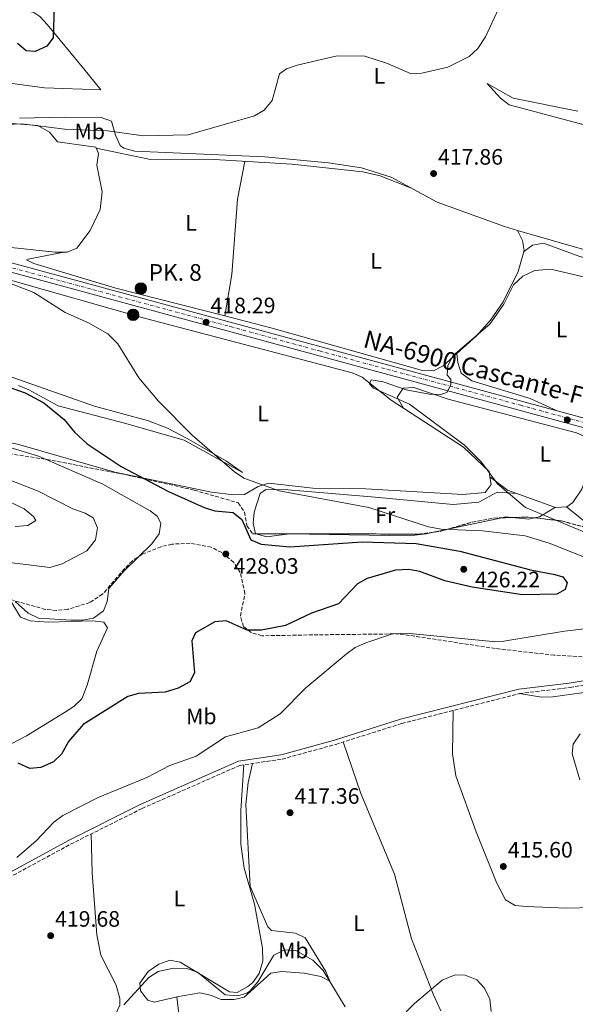
# Model space of a CAD drawing. Units: metres. Extents: x 601764 to 605250, y 4650516 to 4652879.
# Drawn here: x 603281 to 603530, y 4651941 to 4652383 of the extents above; entities that cross this region are included whole.
import ezdxf
from ezdxf.enums import TextEntityAlignment as Align

# ---------------------------------------------------------------- set-up
doc = ezdxf.new("R2010")
doc.units = ezdxf.units.M
doc.header["$MEASUREMENT"] = 0
for name, pattern in [('DGN Style 2', [1.7399219301090239, 1.043953158065414, -0.6959687720436097]), ('DGN Style 3', [2.435890702152634, 1.739921930109024, -0.6959687720436097]), ('DGN Style 4', [2.7856150101045474, 1.391937544087219, -0.6959687720436097, 0.001739921930109024, -0.6959687720436097])]:
    doc.linetypes.add(name, pattern=pattern)
for name, color, linetype, lineweight in [('Camino', 7, 'DGN Style 3', 0), ('Carretera', 9, 'Continuous', 0), ('Cota de punto acotado terreno', 7, 'Continuous', 0), ('Curva de nivel directora', 30, 'Continuous', 30), ('Curva de nivel intermedia', 30, 'Continuous', 0), ('Eje de carretera', 7, 'DGN Style 4', 0), ('Etiqueta de uso rústico', 92, 'Continuous', 0), ('Hito kilométrico (PK) carretera', 7, 'Continuous', 0), ('Línea de asfalto', 7, 'Continuous', 13), ('Línea de cambio de uso (parcela vista)', 92, 'Continuous', 0), ('Margen derecho', 7, 'Continuous', 0), ('Pontón-alcantarilla (pasos de agua)', 1, 'DGN Style 2', 0), ('Punto acotado terreno (símbolo)', 7, 'Continuous', 0), ('Texto de Carretera Red Local', 1, 'Continuous', 0), ('Texto de Punto Kilométrico carretera', 7, 'Continuous', 0), ('Zona arbolada', 92, 'DGN Style 3', 0)]:
    doc.layers.add(name, color=color, linetype=linetype, lineweight=lineweight)
doc.styles.add('Style-Arial', font='arial.ttf')

# ---------------------------------------------------------------- blocks, each defined once
blk = doc.blocks.new('5PATER')
at = {"layer": 'Punto acotado terreno (símbolo)', "linetype": 'Continuous', "lineweight": 0}
h = blk.add_hatch(color=51, dxfattribs=at)
edge = h.paths.add_edge_path()
edge.add_ellipse((0, 0), major_axis=(-0.1095731443231308, -0.1110710700762829), ratio=0.9994222409660317, start_angle=0, end_angle=360)
blk = doc.blocks.new('5HITCA')
at = {"layer": 'Pontón-alcantarilla (pasos de agua)', "linetype": 'Continuous', "lineweight": 0}
h = blk.add_hatch(color=1, dxfattribs=at)
edge = h.paths.add_edge_path()
edge.add_arc((0, 0), 0.2558578010358639, 0, 360)
at = {"layer": 'Pontón-alcantarilla (pasos de agua)', "color": 7, "linetype": 'Continuous', "lineweight": 0}
blk.add_circle((0, 0), 0.2558578010358639, dxfattribs=at)

msp = doc.modelspace()

# ---------------------------------------------------------------- linework, layer by layer
at = {"layer": 'Camino', "color": 7, "linetype": 'DGN Style 3', "lineweight": 0}
msp.add_polyline3d([(603271.3299999969, 4651995.790000001, 420.1199999999953), (603303.4599999998, 4652013.16, 419.6499999999943), (603335.5300000003, 4652029.160000003, 419.2200000000012), (603379.3299999986, 4652048.500000001, 418.679999999993), (603398.3099999975, 4652051.320000002, 418.9199999999984), (603422.3999999983, 4652057.940000002, 417.7700000000041), (603452.039999999, 4652067.300000001, 416.5899999999966), (603504.8200000006, 4652080.710000002, 415.9199999999982), (603527.4299999995, 4652083.420000004, 415.9600000000065), (603544.6499999971, 4652086.370000001, 415.5800000000018), (603575.4600000012, 4652093.969999999, 415.1100000000006), (603591.4299999994, 4652101.080000003, 415.0200000000041), (603607.2899999979, 4652110.949999999, 414.6699999999983), (603619.100000001, 4652114.109999999, 413.8600000000007), (603634.7399999984, 4652115.080000003, 412.429999999993), (603639.479999999, 4652116.480000001, 412.3500000000059), (603643.7899999986, 4652119.13, 412.3800000000047), (603648.6099999998, 4652124.7, 412.2100000000065), (603650.8999999987, 4652129.13, 412.0599999999977), (603652.3700000015, 4652133.830000003, 411.9299999999931), (603653.7999999998, 4652150.940000001, 411.5800000000019), (603657.230000001, 4652165.81, 411.2799999999988)], dxfattribs=at)
at = {"layer": 'Carretera', "color": 9, "linetype": 'Continuous', "lineweight": 0}
for points in [[(603264.13, 4652277.3, 419.8300000000018), (603597.199999999, 4652187.019999999, 412.6199999999953), (603768.6499999984, 4652139.379999998, 408.8600000000006)], [(603767.5799999977, 4652134.690000001, 408.8600000000006), (603657.2300000014, 4652165.809999999, 411.2799999999988), (603654.8199999996, 4652166.489999998, 411.3600000000006), (603596.1200000015, 4652183.04, 412.6199999999953), (603262.8500000016, 4652273.37, 419.8300000000018)]]:
    msp.add_polyline3d(points, dxfattribs=at)
at = {"layer": 'Curva de nivel directora', "color": 30, "linetype": 'Continuous', "lineweight": 30, "elevation": 425, "flags": 128}
for points in [[(603278.5800000001, 4652417.529999999), (603282.0899999993, 4652413.95), (603295.639999999, 4652404.529999999), (603297.8899999998, 4652399.720000002), (603296.0700000003, 4652388.680000001), (603295.6999999993, 4652374.760000001), (603292.8299999993, 4652371.03), (603287.5900000001, 4652368.67), (603283.5099999986, 4652368.940000001), (603279.7099999988, 4652372.180000001)], [(603277.0999999981, 4652217.65), (603283.0799999994, 4652215.620000001), (603291.4900000005, 4652211.060000001), (603300.5899999999, 4652203.66), (603305.1999999988, 4652197.940000001), (603310.940000001, 4652192.67), (603326.2000000007, 4652182.609999999), (603347.399999999, 4652171.310000001), (603363.3600000005, 4652164.090000001), (603368.1599999993, 4652162.680000001), (603376.4299999997, 4652161.980000001), (603380.2400000005, 4652158.810000001), (603384.2900000006, 4652149.640000001), (603388.9299999987, 4652147.760000001), (603401.7699999998, 4652146.52), (603434.209999999, 4652148.800000002), (603458.4899999998, 4652147.970000001), (603478.1199999991, 4652144.58), (603509.7699999993, 4652136.140000002), (603520.6799999992, 4652134.11), (603524.3200000003, 4652133.03), (603526.2599999983, 4652130.42), (603525.2799999992, 4652127.36), (603521.609999999, 4652125.350000001), (603506.1900000008, 4652125.050000001), (603483.5999999997, 4652128.41), (603471.2900000006, 4652131.28), (603460.1799999995, 4652135.42), (603455.2599999999, 4652136.28), (603449.2299999994, 4652136.02), (603436.4599999997, 4652132.369999999), (603432.1999999996, 4652129.900000001), (603423.5800000007, 4652121.01), (603411.5300000008, 4652116.74), (603399.899999999, 4652111.26), (603389.1299999999, 4652109.190000001), (603382.659999999, 4652109.140000001), (603373.269999999, 4652113.340000001), (603368.24, 4652112.84), (603359.449999999, 4652107.980000001), (603357.7900000004, 4652104.369999999), (603359.0300000008, 4652090.07)], [(603359.0300000008, 4652090.07), (603356.9299999998, 4652085.970000002), (603351.6999999996, 4652083.140000002), (603345.8299999998, 4652081.369999999), (603333.9900000001, 4652080.77), (603329.1699999989, 4652079.400000002), (603309.1300000005, 4652066.890000002), (603302.5999999993, 4652059.230000001), (603299.3299999991, 4652053.61), (603295.82, 4652050.029999999), (603290.0800000001, 4652047.52), (603285.2499999999, 4652047.160000003), (603279.9700000003, 4652049.510000001)]]:
    msp.add_lwpolyline(points, dxfattribs=at)
at = {"layer": 'Curva de nivel intermedia', "color": 30, "linetype": 'Continuous', "lineweight": 0, "flags": 128}
for points, elevation in [([(603497.3600000017, 4652392.130000001), (603489.6500000004, 4652375.289999999), (603486.100000001, 4652370.05), (603482.2899999999, 4652366.439999999), (603472.690000002, 4652361.689999999), (603460.9599999996, 4652358.88), (603456.2500000001, 4652358.599999999), (603445.7000000001, 4652363.34), (603435.4299999994, 4652366.529999998), (603422.9900000006, 4652366.640000001), (603405.0599999999, 4652362.49), (603400.3500000006, 4652360.809999999), (603397.1400000007, 4652358.679999999), (603393.9000000019, 4652346.699999998), (603390.3500000002, 4652342.310000001), (603385.9400000002, 4652339.74), (603356.2400000015, 4652331.249999999), (603336.0800000001, 4652330.88), (603320.0000000001, 4652333.109999998), (603300.9299999997, 4652333.759999999), (603281.630000001, 4652336.24), (603245.8900000005, 4652334.559999999)], 420.0000000000001), ([(603265.5500000011, 4652268.769999999), (603287.02, 4652260.51), (603300.99, 4652251.58), (603311.4300000004, 4652247.039999999), (603320.1299999999, 4652242.029999999), (603324.7300000021, 4652237.499999999), (603334.0999999996, 4652222.310000001), (603342.9100000008, 4652211.83), (603358.0499999997, 4652196.659999999), (603377.0500000009, 4652180.119999999), (603381.2000000017, 4652177.33), (603397.010000001, 4652171.63), (603437.3200000003, 4652164.12), (603463.9900000005, 4652155.430000001), (603469.6900000002, 4652154.470000001), (603488.24, 4652153.76), (603507.3700000009, 4652151.429999999), (603518.1199999999, 4652148.13), (603547.8300000001, 4652136.350000001), (603569.4199999997, 4652131.27), (603573.8400000007, 4652128.02), (603575.26, 4652125.399999999), (603574.1100000012, 4652120.489999999)], 420.0000000000001), ([(603534.7699999998, 4652267.340000001), (603518.9100000011, 4652271.109999999), (603511.6900000015, 4652270.449999999), (603506.4000000008, 4652267.939999999), (603502.1600000008, 4652264.07), (603497.7400000017, 4652255.349999999), (603491.5000000012, 4652246.399999999), (603475.0999999995, 4652232.279999999), (603472.6500000019, 4652227.9), (603472.4200000016, 4652223.539999997), (603474.1000000002, 4652221.779999998), (603474.030000001, 4652219.099999999), (603472.2600000007, 4652215.8), (603469.5000000002, 4652214.869999999), (603464.2499999999, 4652214.99), (603454.0000000015, 4652216.949999998), (603443.7100000007, 4652220.439999999), (603438.2800000014, 4652221.390000001), (603437.5500000005, 4652219.600000001), (603439.37, 4652217.67), (603455.5300000004, 4652210.429999998), (603480.0999999995, 4652192.16), (603487.7300000003, 4652184.509999999), (603495.0100000004, 4652174.769999999), (603507.5300000019, 4652164.09), (603546.5500000014, 4652147.890000001)], 415), ([(603265.5100000009, 4652194.289999999), (603289.0499999997, 4652187.189999999), (603317.87, 4652174.599999999), (603339.1199999999, 4652162.689999999), (603342.380000001, 4652160.220000001), (603343.9700000002, 4652157.180000001), (603343.2400000015, 4652152.369999999), (603339.8900000011, 4652147.930000001), (603327.5700000008, 4652135.78), (603320.6200000015, 4652127.779999998), (603319.9000000019, 4652122), (603318.25, 4652117.749999999), (603313.7800000019, 4652114.590000001), (603308.8700000012, 4652113.640000001), (603303.7500000005, 4652113.56), (603289.0200000005, 4652114.529999998), (603284.3700000015, 4652116.73), (603278.5399999998, 4652122.009999999)], 430), ([(603262.7200000014, 4652181.619999999), (603288.6300000016, 4652171.679999999), (603304.4800000013, 4652163.619999999), (603310.0400000003, 4652161.580000001), (603313.6400000011, 4652159.569999999), (603315.6100000002, 4652154.980000001), (603314.5900000011, 4652149.699999998), (603310.7500000009, 4652144.779999998), (603299.6900000013, 4652138.92), (603294.2100000007, 4652137.26), (603268.7400000007, 4652140.439999998)], 435.0000000000001), ([(603271.9800000017, 4652168.579999999), (603282.6200000013, 4652163.519999999), (603286.7600000007, 4652160.060000001), (603287.8600000005, 4652158.289999999), (603284.2700000008, 4652156.130000001), (603278.5700000012, 4652155.609999998)], 440), ([(603574.1100000012, 4652120.489999999), (603573.2500000006, 4652119.189999999), (603569.5700000015, 4652115.88), (603557.0800000014, 4652112.51), (603524.9999999999, 4652108.66), (603497.7500000007, 4652104.21), (603492.7500000006, 4652104.09), (603453.9600000012, 4652107.829999999), (603447.8100000002, 4652107.470000002), (603435.900000001, 4652103.49), (603431.1800000003, 4652101.32), (603427.1300000001, 4652098.390000001), (603408.9800000006, 4652083.329999999), (603397.5099999995, 4652071.65), (603387.600000001, 4652065.3), (603372.8900000014, 4652061.270000001), (603359.7700000008, 4652052.699999998), (603348.0600000008, 4652048.429999999), (603337.6400000004, 4652043.08), (603315.8700000017, 4652034.05), (603300.0300000011, 4652026.039999999), (603295.99, 4652023.08), (603287.97, 4652014.67), (603279.4299999994, 4652007.149999999)], 420.0000000000001), ([(603532.0800000008, 4652062.689999999), (603528.88, 4652058.020000001), (603528.5200000004, 4652053.689999999), (603531.8799999997, 4652042.079999999)], 415), ([(603327.3499999995, 4651941.100000001), (603338.530000002, 4651953.439999999), (603342.8100000002, 4651956.039999999), (603349.5600000004, 4651957.5), (603355.6400000001, 4651957.459999999), (603360.4000000011, 4651955.84), (603372.7999999997, 4651945.680000001), (603378.5300000006, 4651945.17), (603382.5200000004, 4651946.33), (603383.8400000014, 4651947.32), (603387.410000001, 4651951.409999999), (603394.5700000003, 4651963.329999999), (603399.4299999997, 4651965.800000001), (603404.4499999997, 4651965.54), (603412.1400000011, 4651961.13), (603416.7000000008, 4651956.480000001), (603426.5700000013, 4651940.289999999)], 420.0000000000001), ([(603454.0199999993, 4651937.989999998), (603457.6800000007, 4651941.659999999), (603470.1300000006, 4651952.199999998), (603475.9900000012, 4651954.609999999), (603480.4500000004, 4651954.5), (603485.6300000015, 4651952.359999998), (603489.1200000007, 4651948.53), (603491.5700000004, 4651943.630000001), (603492.1100000013, 4651938.149999999)], 420.0000000000001)]:
    msp.add_lwpolyline(points, dxfattribs=dict(at, elevation=elevation))
at = {"layer": 'Eje de carretera', "color": 7, "linetype": 'DGN Style 4', "lineweight": 0}
msp.add_polyline3d([(603274.8399999985, 4652272.31, 419.5800000000019), (603325.3099999987, 4652258.690000002, 418.4900000000052), (603375.199999998, 4652245.280000002, 417.6300000000047), (603415.0699999991, 4652234.36, 416.5500000000029), (603505.280000001, 4652210.030000003, 414.6000000000058), (603588.5599999971, 4652187.280000003, 412.7899999999937), (603671.8400000001, 4652163.880000001, 410.9600000000065), (603702.0599999975, 4652155.500000001, 410.3000000000029), (603750.1999999988, 4652141.960000004, 409.2599999999948)], dxfattribs=at)
at = {"layer": 'Línea de asfalto', "color": 7, "linetype": 'Continuous', "lineweight": 13}
for points in [[(602996.7600000016, 4652355.160000001, 428.0399999999937), (603071.6499999971, 4652353.600000002, 424.6000000000058), (603086.2199999981, 4652352.430000001, 424.179999999993), (603095.5399999989, 4652350.540000001, 423.9900000000052), (603109.6700000018, 4652345.59, 423.179999999993), (603122.9800000001, 4652339.470000001, 422.1399999999995), (603219.5899999992, 4652291.070000002, 420.7499999999999), (603242.7199999989, 4652281.070000002, 419.8000000000029), (603262.850000001, 4652273.370000001, 419.8300000000018), (603596.120000001, 4652183.040000001, 412.6199999999954), (603654.8199999991, 4652166.489999999, 411.3600000000007)], [(603264.1299999995, 4652277.300000001, 419.8300000000018), (603597.1999999983, 4652187.02, 412.6199999999954), (603768.6499999979, 4652139.38, 408.8600000000006)]]:
    msp.add_polyline3d(points, dxfattribs=at)
at = {"layer": 'Línea de cambio de uso (parcela vista)', "color": 92, "linetype": 'Continuous', "lineweight": 0, "extrusion": (0.002650761871569444, -0.02960017893734719, 0.9995583038864603), "elevation": -135692.3252963565, "flags": 128}
msp.add_lwpolyline([(1016028.675553445, 4577852.276648385), (1016028.675553445, 4577852.2699186)], dxfattribs=at)
at = {"layer": 'Línea de cambio de uso (parcela vista)', "color": 92, "linetype": 'Continuous', "lineweight": 0, "extrusion": (-0.06032044522151936, 0.1009207629943915, 0.993064168865692), "elevation": 433516.7864647892, "flags": 128}
msp.add_lwpolyline([(-2904769.090467883, -3658084.280234047), (-2904769.090467883, -3658084.290440418)], dxfattribs=at)
at = {"layer": 'Línea de cambio de uso (parcela vista)', "color": 92, "linetype": 'Continuous', "lineweight": 0, "extrusion": (0.01248852123118645, -0.009427608812136112, 0.9998775710203444), "elevation": -35906.98657668942, "flags": 128}
msp.add_lwpolyline([(603439.3467408356, 4652046.106352983), (603439.336539133, 4652046.114053325)], dxfattribs=at)
at = {"layer": 'Línea de cambio de uso (parcela vista)', "color": 92, "linetype": 'Continuous', "lineweight": 0, "extrusion": (-0.02539270032362147, 0.2539949644923531, 0.9668721574142071), "elevation": 1166702.692089501, "flags": 128}
msp.add_lwpolyline([(-1063312.421222044, -4417583.216850438), (-1063304.833161751, -4417579.573522155), (-1063302.64904211, -4417579.304385969)], dxfattribs=at)
at = {"layer": 'Línea de cambio de uso (parcela vista)', "color": 92, "linetype": 'Continuous', "lineweight": 0, "extrusion": (-0.03925205927152815, -0.1146385897561837, 0.9926314873011323), "elevation": -556595.7318453336, "flags": 128}
msp.add_lwpolyline([(-936019.7416702834, 4562997.494851363), (-936006.69929588, 4562992.708279528), (-936003.2867948103, 4562991.88135798)], dxfattribs=at)
at = {"layer": 'Línea de cambio de uso (parcela vista)', "color": 92, "linetype": 'Continuous', "lineweight": 0, "extrusion": (0.1500414503040055, 0.03193349379005118, 0.988163860483185), "elevation": 239520.8038250073, "flags": 128}
msp.add_lwpolyline([(4424615.315103857, -1540196.773137311), (4424615.315103856, -1540171.074651898)], dxfattribs=at)
at = {"layer": 'Línea de cambio de uso (parcela vista)', "color": 92, "linetype": 'Continuous', "lineweight": 0, "extrusion": (0.03864608528499683, 0.4743361890383087, 0.8794951164507728), "elevation": 2230376.709562201, "flags": 128}
msp.add_lwpolyline([(-223730.0282359376, -4120942.675883732), (-223727.1740080973, -4120942.722111163), (-223725.3204675834, -4120942.090896609)], dxfattribs=at)
at = {"layer": 'Línea de cambio de uso (parcela vista)', "color": 92, "linetype": 'Continuous', "lineweight": 0, "extrusion": (0.004208826129993765, 0.1241032418627751, 0.9922603847487599), "elevation": 580301.1104913603, "flags": 128}
msp.add_lwpolyline([(-445482.6022255676, -4633746.915618602), (-445480.080196173, -4633746.260895282), (-445472.5716728955, -4633746.72797957)], dxfattribs=at)
at = {"layer": 'Línea de cambio de uso (parcela vista)', "color": 92, "linetype": 'Continuous', "lineweight": 0, "extrusion": (0.1500353791672634, 0.03193097274266321, 0.9881648637640598), "elevation": 239505.4121842756, "flags": 128}
msp.add_lwpolyline([(4424627.528723873, -1540138.380439966), (4424627.528723873, -1540133.166469439)], dxfattribs=at)
at = {"layer": 'Línea de cambio de uso (parcela vista)', "color": 92, "linetype": 'Continuous', "lineweight": 0, "extrusion": (-0.007336250701828672, 0.055545920873582, 0.9984291813143013), "elevation": 254392.2009352132, "flags": 128}
msp.add_lwpolyline([(-1207274.391667401, -4525748.003067514), (-1207274.391667401, -4525748.008421951)], dxfattribs=at)
at = {"layer": 'Línea de cambio de uso (parcela vista)', "color": 92, "linetype": 'Continuous', "lineweight": 0, "extrusion": (-0.006507692919598436, 0.05279827319737774, 0.9985839936030615), "elevation": 242110.2727211152, "flags": 128}
msp.add_lwpolyline([(-1167892.383176805, -4536732.280101181), (-1167892.383176805, -4536742.425254342)], dxfattribs=at)
at = {"layer": 'Línea de cambio de uso (parcela vista)', "color": 92, "linetype": 'Continuous', "lineweight": 0}
for points in [[(603267.8099999996, 4652390.9901, 425.8899999999995), (603268.5199999996, 4652390.92, 425.8899999999995), (603286.9600000001, 4652386.140000001, 425.8999999999942), (603289.6799999997, 4652384.33, 425.8800000000047), (603293.0800000001, 4652380.600000001, 425.5599999999977), (603309.3399999999, 4652360.83, 421.8800000000047), (603317.0800000001, 4652351.4, 422.3600000000006), (603291.7999999998, 4652352.42, 422.6999999999971), (603276.1500000004, 4652354.480000001, 422.8999999999942), (603258.9100000003, 4652358.720000001, 422.2100000000065), (603235, 4652366.529999999, 423.6399999999995), (603226.0581, 4652368.284800001, 424.0084999999963)], [(603536.7199999997, 4652335, 418.0800000000018), (603500.2599999999, 4652344.779999999, 417.6699999999983), (603496.3300000001, 4652347.730000001, 417.9900000000052), (603490.2699999996, 4652354.359999999, 418.679999999993), (603502.0099999999, 4652347.789999999, 418.5), (603531.0099999999, 4652341.960000001, 418.5200000000041)], [(603280.5499999998, 4652338.74, 422.0500000000029), (603300.5499999998, 4652339.17, 422.3800000000047), (603317.2599999999, 4652339.130000001, 421.4199999999983), (603321.8399999999, 4652337.41, 420.9900000000052), (603323.5499999998, 4652331.17, 420.3899999999995), (603325.7599999999, 4652326.529999999, 419.6699999999983), (603327.3899999997, 4652325.300000001, 419.4900000000052), (603332.3300000001, 4652323.930000001, 419.3699999999953), (603390.5700000003, 4652321.449999999, 418.3099999999977), (603419.2000000002, 4652318.779999999, 418.1399999999995), (603434.0099999999, 4652316.460000001, 417.9499999999971), (603447.3099999996, 4652312.359999999, 417.8000000000029), (603467.8600000005, 4652301.08, 417.6399999999995), (603498.1299999999, 4652290.119999999, 416.8800000000047), (603503.9101, 4652288.450400001, 416.8831999999966)], [(603266.8600000005, 4652281.730000001, 419.3600000000006), (603296.5999999996, 4652278.720000001, 418.8300000000018), (603301.9000000004, 4652278.710000001, 418.6600000000035), (603306.2699999996, 4652280.52, 418.5500000000029), (603312.2100000001, 4652288.359999999, 418.3899999999995), (603316.7100000001, 4652297.82, 418.320000000007), (603317.6699999999, 4652305.77, 418.3300000000018), (603315.29, 4652317.699999999, 418.6000000000058), (603315.9299999997, 4652322.859999999, 418.9600000000065), (603314.79, 4652325.75, 419.1399999999995), (603297.54, 4652328.210000001, 419.5299999999989), (603294.0800000001, 4652332.550000001, 420.1999999999971), (603288.8200000003, 4652335.4, 420.6499999999942), (603269.6900000004, 4652336.890000001, 420.7599999999948)], [(603314.9500000002, 4652325.350000001, 419.1199999999953), (603339.3799999999, 4652320.189999999, 418.8000000000029), (603365.5099999999, 4652320.34, 418.6999999999971), (603402.6900000004, 4652318.07, 417.75), (603434.6100000005, 4652314.710000001, 417.3399999999965), (603442.3899999997, 4652312.930000001, 417.2299999999959), (603456.6399999997, 4652307.230000001, 417.7200000000012)], [(603372.6001000004, 4652250.0405, 417.1100000000006), (603375.8499999996, 4652268.58, 417.5200000000041), (603378.4000000004, 4652302.49, 417.6600000000035), (603381.5800000001, 4652319.350000001, 418.2899999999936)], [(603476.7806000002, 4652233.193299999, 415.1156999999948), (603485.4100000003, 4652241.01, 415.179999999993), (603491.8499999996, 4652248.130000001, 415.2599999999948), (603497.4500000002, 4652256.369999999, 415.3300000000018), (603504.2100000001, 4652269.939999999, 415.5800000000018), (603506.8700000001, 4652279.480000001, 416.2200000000012), (603506.2400000002, 4652283.859999999, 416.3600000000006), (603503.9101, 4652288.450400001, 416.8800000000047)], [(603503.9101, 4652288.450400001, 416.8831999999966), (603534.1100000005, 4652279.730000001, 416.8999999999942)], [(603554.1098999997, 4652265.109800001, 415.7461000000039), (603553.7199999997, 4652265.390000001, 415.7799999999988), (603545.75, 4652273.32, 415.820000000007), (603531.8799999999, 4652276.67, 415.8899999999995), (603515.6500000004, 4652282.640000001, 416.070000000007), (603510.6799999997, 4652281.779999999, 416.0399999999936), (603506.6699999999, 4652278.74, 416.1699999999983)], [(603300.4800000006, 4652278.710000001, 418.6999999999971), (603284.3899999997, 4652275.460000001, 419.0599999999977), (603283.6900000004, 4652275.189999999, 419.0599999999977), (603287.0499999998, 4652273.58, 419.070000000007), (603323.7999999998, 4652262.550000001, 418.6000000000058), (603372.6001000004, 4652250.0405, 417.1117999999988)], [(603263.4400000004, 4652262.680000001, 421.4700000000012), (603267.5700000003, 4652265.32, 421.2799999999989), (603272.2699999996, 4652266.560000001, 421.1100000000006), (603277.4900000002, 4652265.83, 420.9600000000065), (603335.4500000002, 4652249.42, 418.3999999999942), (603429.7999999998, 4652224.600000001, 416.8099999999977), (603434.29, 4652222.560000001, 416.6399999999995), (603447.3300000001, 4652212.27, 415.820000000007), (603452.8748000005, 4652208.658700001, 415.770199999999)], [(603372.6001000004, 4652250.0405, 417.1117999999988), (603393.3200000003, 4652244.730000001, 416.4799999999959), (603461.2800000003, 4652225.609999999, 415.1999999999971), (603466.2199999997, 4652225.4, 415.1300000000047), (603470.6500000004, 4652227.640000001, 415.070000000007), (603476.7806000002, 4652233.193299999, 415.1156999999948)], [(603476.7806000002, 4652233.193299999, 415.1198000000004), (603477.1600000003, 4652229.119999999, 414.9900000000052), (603478.6200000001, 4652224.34, 414.6900000000023), (603483.4000000004, 4652221, 414.6999999999971), (603509.6900000004, 4652213.029999999, 415.1600000000035), (603521.7400000002, 4652207.480000001, 414.25)], [(603280.1200000001, 4652218.859999999, 425.1199999999953), (603284.7000000002, 4652216.949999999, 424.9100000000035), (603297.9699999997, 4652209.789999999, 424.2700000000041), (603327.5800000001, 4652202.050000001, 423.4600000000065), (603354.4500000002, 4652194.369999999, 421.6100000000006), (603380.5499999998, 4652179.880000001, 420.4100000000035), (603373.4800000006, 4652184.939999999, 420.0099999999948), (603355.7999999998, 4652195.08, 420.0899999999965), (603346.9699999997, 4652199.730000001, 420.5500000000029), (603338.3600000005, 4652203.039999999, 420.8300000000018), (603314.2300000006, 4652209.609999999, 421.3500000000058), (603274.5499999998, 4652223.449999999, 423.4100000000035)], [(603452.8748000005, 4652208.658700001, 415.7688000000053), (603449.9100000003, 4652213.609999999, 415.0899999999965), (603452.6500000004, 4652217.640000001, 415.1100000000006), (603457.5099999999, 4652218.01, 415.0500000000029), (603472.7699999996, 4652212.76, 414.8800000000047), (603530.4000000004, 4652197.58, 414.25), (603538.4000000004, 4652194.220000001, 414.2200000000012), (603538.7699999996, 4652189.460000001, 414.4199999999983), (603532.8099999996, 4652172.34, 414.2700000000041), (603528.7599999999, 4652166.350000001, 414.3600000000006), (603526.0199999996, 4652164.480000001, 414.5099999999948), (603521.0499999998, 4652164.230000001, 415.179999999993), (603499.4900000002, 4652171.92, 415.1399999999995), (603491.6002000002, 4652177.882300001, 415.2597999999998)], [(603452.8748000005, 4652208.658700001, 415.770199999999), (603479.6500000004, 4652191.220000001, 415.5299999999988), (603491.1799999997, 4652180.369999999, 415.1100000000006), (603491.6002000002, 4652177.882300001, 415.2612999999984)], [(603491.6002000002, 4652177.882300001, 415.2612999999984), (603492.1799999997, 4652174.449999999, 415.4700000000012), (603489.4400000004, 4652170.850000001, 415.6699999999983), (603479.4299999997, 4652169.970000001, 415.6999999999971), (603435.9800000006, 4652172.59, 417.8099999999977), (603412.1100000005, 4652172.9, 418.3899999999995), (603392.3399999999, 4652175.100000001, 419.5500000000029), (603387.6500000004, 4652173.630000001, 420.4100000000035), (603381.5499999998, 4652170.02, 421.2599999999948), (603376.6500000004, 4652169.82, 421.7899999999936), (603366.7000000002, 4652171.100000001, 422.8500000000058), (603323.2800000003, 4652180.07, 427.0099999999948), (603279.6399999997, 4652192.5, 428.0599999999977), (603259.9800000006, 4652196.5, 429.0599999999977), (603246.7000000002, 4652197.16, 430.1699999999983), (603238.5899999999, 4652195.970000001, 431.0500000000029), (603226.8726000005, 4652192.864800001, 432.0850999999967)], [(603386.4819, 4652152.4068, 423.868100000007), (603385.3600000005, 4652157.17, 423.75), (603385.8499999996, 4652162.07, 423.0899999999965), (603388.4800000006, 4652170.439999999, 421.9700000000012), (603390.9800000006, 4652172.26, 421.6100000000006), (603400.9500000002, 4652172.100000001, 421.4600000000065), (603438.4199999999, 4652168.9, 421.3000000000029), (603475.0199999996, 4652165.49, 418.4400000000023), (603486.6500000004, 4652166.600000001, 417.7299999999959), (603494.79, 4652171.09, 416.5), (603499.1799999997, 4652170.730000001, 416.8600000000006), (603503.7599999999, 4652170.390000001, 415.1499999999942)], [(603466.9901000002, 4652153.178400001, 421.2223999999987), (603462.9100000003, 4652152.310000001, 421.8699999999953), (603455.4100000003, 4652151.42, 423.0399999999936), (603401.5, 4652152.32, 423.7299999999959), (603391.5, 4652151.02, 423.8399999999965), (603386.5, 4652152.33, 423.8699999999953), (603386.4819, 4652152.4068, 423.868100000007)], [(603267.3099999996, 4652053.210000001, 424.6000000000058), (603283.75, 4652061.82, 427.6499999999942), (603300.7800000003, 4652072.220000001, 427.4900000000052), (603304.8600000005, 4652074.960000001, 427.7100000000065), (603308.4500000002, 4652078.350000001, 428.8300000000018), (603310.9100000003, 4652084.49, 429.1699999999983), (603315.2800000003, 4652099.67, 429.3500000000058), (603319.9699999997, 4652110.25, 429.8999999999942), (603318.4000000004, 4652112.680000001, 430.0399999999936), (603313.4100000003, 4652113.369999999, 430.1699999999983), (603293.3899999997, 4652112.680000001, 430.070000000007), (603285.4000000004, 4652113.32, 429.7899999999936), (603281.0099999999, 4652114.930000001, 429.6199999999953), (603276.6600000003, 4652122.119999999, 430.4499999999971)], [(603504.8499999996, 4652080.720000001, 415.9199999999983), (603514.75, 4652079.130000001, 415.8899999999995), (603519.75, 4652079.220000001, 415.6600000000035), (603537.2100000001, 4652081.680000001, 414.9799999999959), (603556.7699999996, 4652085.789999999, 414.6300000000047), (603593.5199999996, 4652098.07, 413.8800000000047), (603607.0300000003, 4652106.930000001, 413.75), (603612.1900000004, 4652107.949999999, 413.6999999999971), (603612.4996999997, 4652107.619700001, 413.6897999999928)], [(603475.0499999998, 4652073.15, 416.3000000000029), (603474.8099999996, 4652053.619999999, 416.2700000000041), (603476.2300000006, 4652043.77, 416.2599999999948), (603485.3899999997, 4652018.710000001, 416.4700000000012), (603494.5300000003, 4651996.060000001, 417.2100000000065), (603498.5199999996, 4651988.16, 417.5599999999977), (603502.8899999997, 4651985.710000001, 417.6699999999983), (603507.9900000002, 4651985.210000001, 417.6000000000058), (603525.9000000004, 4651984.5, 416.8099999999977), (603537.6600000003, 4651984.800000001, 417.2899999999936), (603540.8899999997, 4651981.67, 417.3099999999977), (603543.1699999999, 4651976.529999999, 417.2700000000041), (603544.8099999996, 4651974.99, 417.2299999999959), (603549.5800000001, 4651972.34, 417.0200000000041), (603554.3600000005, 4651971.380000001, 416.8300000000018), (603579.6299999999, 4651980.82, 416.8600000000006), (603591.1900000004, 4651988.640000001, 416.5299999999988), (603595.9800000006, 4651988.789999999, 416.4499999999971), (603599.9600999998, 4651987.5604, 416.1867000000057)], [(603469.5954999998, 4651938.3696, 420.5316000000021), (603466.2000000002, 4651945.600000001, 420.2200000000012), (603456.4199999999, 4651970.699999999, 418.5), (603448.7000000002, 4651999.689999999, 417.8500000000058), (603433.7199999997, 4652035.970000001, 417.1499999999942), (603425.8099999996, 4652059.01, 417.6300000000047)], [(603381.1299999999, 4652048.76, 418.6999999999971), (603379.9000000004, 4652028.210000001, 418.7599999999948), (603379.9000000004, 4652013.199999999, 418.7400000000052), (603381.3799999999, 4652002.380000001, 418.7899999999936), (603385.9699999997, 4651986.25, 418.929999999993), (603389.5599999996, 4651966.57, 419.1100000000006), (603389.6699999999, 4651960.67, 419.3399999999965), (603388.0999999996, 4651955.17, 419.6999999999971), (603385.2300000006, 4651951.15, 419.9199999999983), (603383.0300000003, 4651949.390000001, 419.9900000000052), (603378.1399999997, 4651946.710000001, 419.9100000000035), (603374.6799999997, 4651946.949999999, 419.8399999999965), (603352.5700000003, 4651960.310000001, 419.3300000000018), (603347.9600000001, 4651961.130000001, 419.3399999999965), (603343.04, 4651959.390000001, 419.4700000000012), (603338.2400000002, 4651956.109999999, 419.679999999993), (603334.4900000002, 4651950.890000001, 420.1699999999983), (603334.7999999998, 4651947.33, 420.6699999999983), (603338.1299999999, 4651943.27, 421.8699999999953), (603340.9800000006, 4651942.350000001, 422.5), (603350.7300000006, 4651944.58, 422.6900000000023), (603351.1306999996, 4651944.6547, 422.6542000000045)], [(603351.1306999996, 4651944.6547, 422.6542000000045), (603361.4600000001, 4651946.58, 421.7299999999959), (603366.2699999996, 4651945.480000001, 421.5399999999936), (603371.0199999996, 4651943.539999999, 421.4499999999971), (603376.79, 4651943.529999999, 421.5099999999948), (603381.2999999998, 4651944.600000001, 421.5500000000029), (603393.3200000003, 4651955.4, 421.5500000000029), (603398.0499999998, 4651956.050000001, 421.5399999999936), (603408.2100000001, 4651955.26, 421.4499999999971), (603415.6500000004, 4651953.84, 421.320000000007), (603419.8300000001, 4651951.75, 419.929999999993), (603417.9800000006, 4651956.140000001, 419.9199999999983), (603408.6600000003, 4651971.109999999, 418.5599999999977), (603404.3899999997, 4651973.26, 418.2400000000052), (603393.5999999996, 4651974.439999999, 417.7599999999948), (603391.9400000004, 4651976.039999999, 417.7299999999959), (603384.0800000001, 4651994.24, 417.7400000000052), (603382.0999999996, 4652030.949999999, 418.1600000000035), (603383.1600000003, 4652040.890000001, 418.4799999999959), (603385.0999999996, 4652049.350000001, 418.75)], [(603312.7300000006, 4652017.789999999, 419.5200000000041), (603313.1699999999, 4652000.34, 419.9900000000052), (603315.2599999999, 4651972.52, 419.7400000000052), (603317.0700000003, 4651963.359999999, 419.9100000000035), (603323.8600000005, 4651949.980000001, 420.2899999999936), (603325.6299999999, 4651943.980000001, 420.4499999999971), (603325.5099999999, 4651940.91, 420.5299999999989), (603323.4900000002, 4651936.430000001, 420.5500000000029), (603313.2400000002, 4651926.220000001, 420.8399999999965), (603305.2100000001, 4651921.57, 421.1300000000047), (603305.0401, 4651921.489900001, 421.1358000000037)]]:
    msp.add_polyline3d(points, dxfattribs=at)
at = {"layer": 'Margen derecho', "color": 7, "linetype": 'Continuous', "lineweight": 0}
msp.add_polyline3d([(603270.4899999987, 4651997.550000002, 420.1199999999953), (603302.5599999991, 4652014.890000001, 419.6499999999943), (603334.6999999987, 4652030.920000004, 419.2200000000012), (603378.780000001, 4652050.390000002, 418.679999999993), (603397.9099999998, 4652053.230000001, 418.9199999999984), (603421.8500000007, 4652059.809999999, 417.7700000000041), (603451.5100000015, 4652069.180000001, 416.5899999999966), (603504.4699999974, 4652082.640000001, 415.9199999999982), (603527.1499999978, 4652085.350000002, 415.9600000000065), (603544.2499999992, 4652088.280000002, 415.5800000000018), (603574.9899999974, 4652095.859999999, 415.1100000000006), (603590.2499999992, 4652103.289999999, 415.0200000000041), (603606.2899999989, 4652113.260000003, 414.6699999999983), (603618.6900000018, 4652116.580000003, 413.8600000000007), (603634.3000000002, 4652117.550000002, 412.429999999993), (603638.4499999987, 4652118.780000002, 412.3500000000059), (603642.1499999978, 4652121.050000003, 412.3800000000047), (603646.5300000011, 4652126.11, 412.2100000000065), (603648.5799999986, 4652130.080000003, 412.0599999999977), (603649.8999999972, 4652134.31, 411.9299999999931), (603651.3299999977, 4652151.330000003, 411.5800000000019), (603654.8199999991, 4652166.489999999, 411.2799999999988)], dxfattribs=at)
at = {"layer": 'Zona arbolada', "color": 92, "linetype": 'DGN Style 3', "lineweight": 0, "extrusion": (0.03080267375973986, 0.0008491231359281992, 0.9995251243861513), "elevation": 22955.71690941006, "flags": 128}
msp.add_lwpolyline([(4633762.92012025, -731102.7541755424), (4633762.92012025, -731107.4922239014)], dxfattribs=at)
at = {"layer": 'Zona arbolada', "color": 92, "linetype": 'DGN Style 3', "lineweight": 0, "extrusion": (0.03026466611021032, 0.02005281825191352, 0.9993407499273677), "elevation": 111969.6075849293, "flags": 128}
msp.add_lwpolyline([(3544788.331983066, -3070625.737275721), (3544784.6377795, -3070631.66480578), (3544782.663106036, -3070634.019842118)], dxfattribs=at)
at = {"layer": 'Zona arbolada', "color": 92, "linetype": 'DGN Style 3', "lineweight": 0, "extrusion": (0.01997019144170291, -0.07032993751399708, 0.9973238648217836), "elevation": -314719.0635602863, "flags": 128}
msp.add_lwpolyline([(1851306.095846617, 4298887.327670324), (1851317.20948596, 4298882.752388474), (1851331.488873494, 4298874.213230148)], dxfattribs=at)
at = {"layer": 'Zona arbolada', "color": 92, "linetype": 'DGN Style 3', "lineweight": 0, "extrusion": (0.02503062661234566, 0.6462115975599567, 0.7627476902032557), "elevation": 3021701.735515013, "flags": 128}
msp.add_lwpolyline([(-422870.9820085356, -3563298.499559163), (-422944.022184231, -3563301.97677155), (-422951.4000159061, -3563303.595769803)], dxfattribs=at)
at = {"layer": 'Zona arbolada', "color": 92, "linetype": 'DGN Style 3', "lineweight": 0, "extrusion": (0.07048278390068985, 0.4380086798031682, 0.8962034219922921), "elevation": 2080594.953089332, "flags": 128}
msp.add_lwpolyline([(143297.3734314982, -4202058.101069367), (143295.0914203641, -4202058.851672293), (143292.5684273626, -4202060.17593421)], dxfattribs=at)
at = {"layer": 'Zona arbolada', "color": 92, "linetype": 'DGN Style 3', "lineweight": 0}
for points in [[(603226.8726000005, 4652192.864800001, 432.9619999999995), (603227.7800000003, 4652192.720000001, 432.9199999999983), (603271.0300000003, 4652189.029999999, 431.0899999999965), (603292.8399999999, 4652185.699999999, 430.1199999999953), (603328.6399999997, 4652178.779999999, 428.1699999999983), (603359, 4652171.930000001, 423.7299999999959), (603378.6799999997, 4652166.230000001, 423.7100000000065), (603381.4900000002, 4652162.119999999, 423.9799999999959), (603382.5499999998, 4652156, 424.3099999999977), (603385.1399999997, 4652152.41, 424.5), (603386.4819, 4652152.4068, 424.4587000000029)], [(603271.0300000003, 4652189.029999999, 431.0899999999965), (603292.8399999999, 4652185.699999999, 430.1199999999953), (603328.6399999997, 4652178.779999999, 428.1699999999983), (603359, 4652171.930000001, 423.7299999999959), (603378.6799999997, 4652166.230000001, 423.7100000000065), (603381.4900000002, 4652162.119999999, 423.9799999999959), (603382.5499999998, 4652156, 424.3099999999977), (603385.1399999997, 4652152.41, 424.5), (603459.5700000003, 4652152.230000001, 422.2100000000065), (603469.3499999996, 4652153.480000001, 420.8300000000018), (603483.6699999999, 4652157.600000001, 417.6900000000023), (603493.3399999999, 4652159.439999999, 416.4499999999971), (603508.5800000001, 4652159.859999999, 415.9799999999959), (603523.5700000003, 4652158.16, 415.5599999999977), (603560.6200000001, 4652148.26, 414.1199999999953)], [(603472.0295000002, 4652154.2509, 420.242499999993), (603483.6699999999, 4652157.600000001, 417.6900000000023), (603493.3399999999, 4652159.439999999, 416.4499999999971), (603496.8674999997, 4652159.5372, 416.3411999999953)], [(603535.4199999999, 4652097.109999999, 417.7100000000065), (603520.4500000002, 4652097.930000001, 418.5800000000018), (603493.9900000002, 4652100.930000001, 419.3999999999942), (603450.8899999997, 4652107.49, 420.8000000000029), (603414.5, 4652107.07, 422.4100000000035), (603389.2400000002, 4652106.630000001, 425.3899999999995), (603384.5199999996, 4652108.050000001, 426.4499999999971), (603381.0300000003, 4652110.75, 426.9900000000052), (603379.6600000003, 4652115.52, 427.3300000000018), (603381.7000000002, 4652125.58, 427.9600000000065), (603379.5300000003, 4652135.050000001, 428.5899999999965), (603376.6600000003, 4652139.560000001, 428.9100000000035), (603371.25, 4652143.980000001, 429.2400000000052), (603366.5700000003, 4652146.32, 429.4700000000012), (603357.0700000003, 4652148.15, 429.820000000007), (603348.8799999999, 4652147.710000001, 430.0500000000029), (603344.0300000003, 4652146.58, 430.1399999999995), (603335.4699999997, 4652143.109999999, 430.3099999999977), (603331.1900000004, 4652140.24, 430.4799999999959), (603327.6100000005, 4652136.67, 430.7100000000065), (603317.8200000003, 4652125.27, 431.429999999993), (603312.0499999998, 4652121.529999999, 431.5899999999965), (603302.1600000003, 4652118.460000001, 431.429999999993), (603297.1500000004, 4652117.980000001, 431.2700000000041), (603292.2300000006, 4652118.449999999, 431.1499999999942), (603272.1299999999, 4652124.08, 431.0500000000029)], [(603381.0300000003, 4652110.75, 426.9900000000052), (603379.6600000003, 4652115.52, 427.3300000000018), (603381.7000000002, 4652125.58, 427.9600000000065), (603379.5300000003, 4652135.050000001, 428.5899999999965), (603376.6600000003, 4652139.560000001, 428.9100000000035), (603371.25, 4652143.980000001, 429.2400000000052), (603366.5700000003, 4652146.32, 429.4700000000012), (603357.0700000003, 4652148.15, 429.820000000007), (603348.8799999999, 4652147.710000001, 430.0500000000029), (603344.0300000003, 4652146.58, 430.1399999999995), (603335.4699999997, 4652143.109999999, 430.3099999999977), (603331.1900000004, 4652140.24, 430.4799999999959), (603327.6100000005, 4652136.67, 430.7100000000065), (603317.8200000003, 4652125.27, 431.429999999993), (603312.0499999998, 4652121.529999999, 431.5899999999965), (603302.1600000003, 4652118.460000001, 431.429999999993), (603297.1500000004, 4652117.980000001, 431.2700000000041), (603292.2300000006, 4652118.449999999, 431.1499999999942), (603273.6255000001, 4652123.6611, 431.0574000000051)], [(603553.5201000003, 4652150.157099999, 414.3959000000032), (603560.6200000001, 4652148.26, 414.1199999999953), (603585.1200000001, 4652140.51, 414.3000000000029), (603589.79, 4652138.26, 414.3899999999995), (603594.1600000003, 4652135.199999999, 414.4900000000052), (603598.0199999996, 4652131.59, 414.6100000000006), (603603, 4652124.66, 414.8800000000047), (603602.8899999997, 4652120.09, 415.1100000000006), (603599.8300000001, 4652115.27, 415.3600000000006), (603593.29, 4652110.27, 415.5899999999965), (603584.4400000004, 4652105.880000001, 415.8500000000058), (603558.7199999997, 4652098.439999999, 416.6199999999953), (603550.4000000004, 4652097.4, 416.8800000000047), (603535.4199999999, 4652097.109999999, 417.7100000000065), (603520.4500000002, 4652097.930000001, 418.5800000000018), (603493.9900000002, 4652100.930000001, 419.3999999999942), (603450.8899999997, 4652107.49, 420.8000000000029), (603414.5, 4652107.07, 422.4100000000035), (603389.2400000002, 4652106.630000001, 425.3899999999995), (603384.5199999996, 4652108.050000001, 426.4499999999971), (603381.0300000003, 4652110.75, 426.9900000000052)]]:
    msp.add_polyline3d(points, dxfattribs=at)

# ---------------------------------------------------------------- block references
at = {"layer": 'Hito kilométrico (PK) carretera', "color": 7, "linetype": 'Continuous', "lineweight": 0, "xscale": 10, "yscale": 10, "zscale": 10}
for p in [(603335.0000000009, 4652262.370000001, 418.3300000000018), (603331.5499999998, 4652250.550000002, 418.5599999999977)]:
    msp.add_blockref('5HITCA', p, dxfattribs=at)
at = {"layer": 'Punto acotado terreno (símbolo)', "color": 7, "linetype": 'Continuous', "lineweight": 0, "xscale": 10, "yscale": 10, "zscale": 10}
for p in [(603466.2899999983, 4652313.920000002, 417.8600000000006), (603364.2600000012, 4652247.260000002, 418.2899999999936), (603526.2699999993, 4652203.45, 414.660000000004), (603373.109999998, 4652143.300000002, 428.0299999999989), (603479.8400000002, 4652136.45, 426.2200000000012), (603401.9200000018, 4652027.280000002, 417.3600000000006), (603497.600000001, 4652003.170000004, 415.6000000000058), (603294.5199999991, 4651972.149999999, 419.679999999993)]:
    msp.add_blockref('5PATER', p, dxfattribs=at)

# ---------------------------------------------------------------- texts
at = {"layer": 'Cota de punto acotado terreno', "color": 7, "linetype": 'Continuous', "lineweight": 0, "style": 'Style-Arial'}
for s, p in [('417.86', (603468.2799999999, 4652317.910000001, 417.8600000000006)), ('418.29', (603366.2399999977, 4652251.260000003, 418.2899999999936)), ('428.03', (603376.6099999985, 4652134.440000001, 428.0299999999989)), ('426.22', (603484.91, 4652128.350000001, 426.2200000000012)), ('417.36', (603403.909999999, 4652031.28, 417.3600000000006)), ('415.60', (603499.5900000005, 4652007.170000002, 415.6000000000058)), ('419.68', (603296.5100000012, 4651976.149999999, 419.679999999993))]:
    msp.add_text(s, height=7.000000000000002, dxfattribs=at).set_placement(p)
at = {"layer": 'Etiqueta de uso rústico', "color": 92, "linetype": 'Continuous', "lineweight": 0, "style": 'Style-Arial'}
for s, p in [('L', (603441.9814203798, 4652357.770009998, 419.7100000000065)), ('Mb', (603312.0802462402, 4652332.800010001, 419.929999999993)), ('L', (603357.5014203792, 4652291.780010001, 417.8000000000029)), ('L', (603440.5014203781, 4652274.770009998, 416.2100000000065)), ('L', (603523.6914203793, 4652243.950009998, 414.7599999999948)), ('L', (603389.7814203795, 4652206.340009999, 417.7400000000052)), ('L', (603516.4014203802, 4652188.16001, 414.6399999999995)), ('Fr', (603444.593685266, 4652160.75001, 420.820000000007)), ('Mb', (603362.1102462426, 4652070.490009996, 422.4100000000035)), ('L', (603352.2614203797, 4651988.750009998, 419.3099999999977)), ('L', (603432.8414203782, 4651977.720009997, 418.3800000000047)), ('Mb', (603403.4002462408, 4651965.500009998, 420.0299999999989))]:
    msp.add_text(s, height=7.000000000000002, dxfattribs=at).set_placement(p, align=Align.MIDDLE_CENTER)
at = {"layer": 'Texto de Carretera Red Local', "color": 1, "linetype": 'Continuous', "lineweight": 0, "style": 'Style-Arial'}
msp.add_text('NA-6900 Cascante-Fitero (I)', height=8, rotation=345.17107, dxfattribs=at).set_placement((603502.2488857243, 4652222.266260298, 415.1399999999995), align=Align.MIDDLE_CENTER)
at = {"layer": 'Texto de Punto Kilométrico carretera', "color": 7, "linetype": 'Continuous', "lineweight": 0, "style": 'Style-Arial'}
msp.add_text('PK. 8', height=7.5, dxfattribs=at).set_placement((603338.4400000009, 4652265.809999999, 418.2799999999988))

doc.saveas('drawing.dxf')
